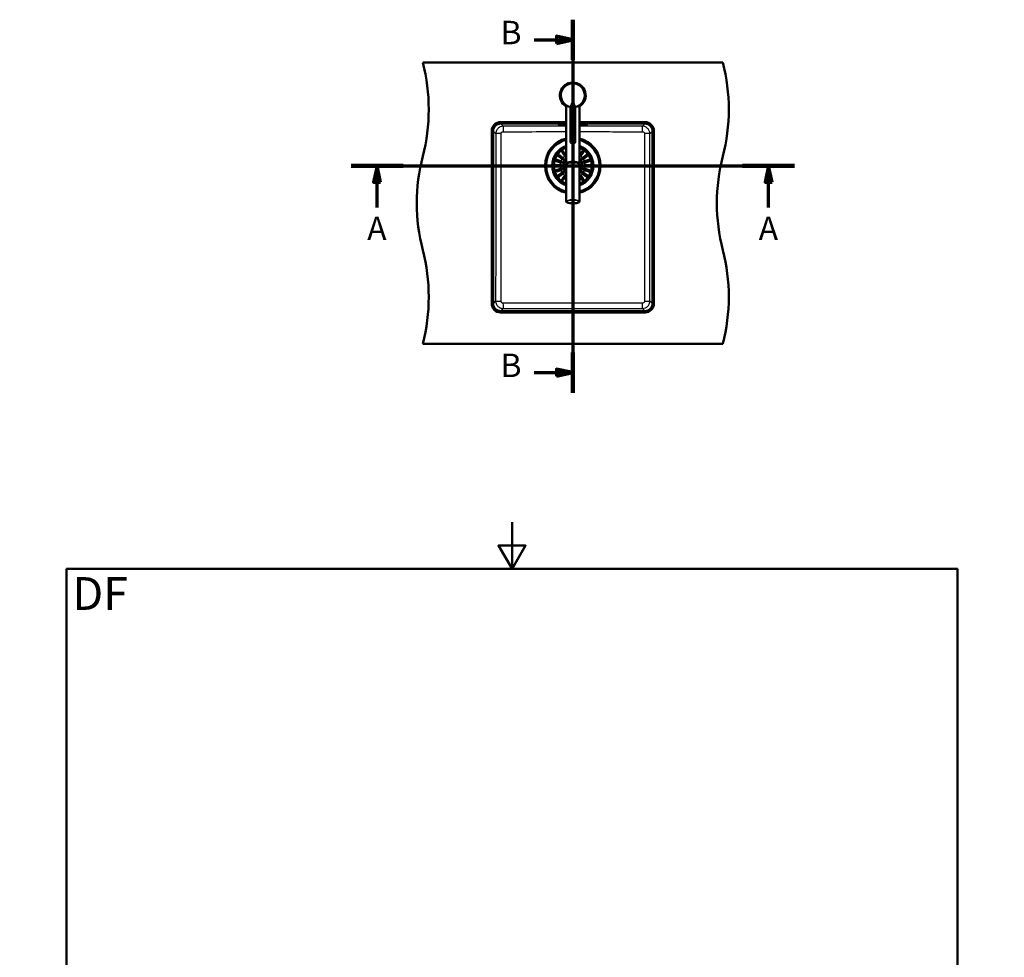
# Paper-space layout 'DF_1' of a CAD drawing. Units: millimetres. Extents: x 0 to 2100, y 0 to 4042.
# Drawn here: x 0 to 2100, y 2042 to 4042 of the extents above; entities that cross this region are included whole.
import ezdxf

# ---------------------------------------------------------------- set-up
doc = ezdxf.new("R2010")
doc.units = ezdxf.units.MM
doc.header["$LTSCALE"] = 10
for name, color, linetype, lineweight in [('Section View Lines(ISO)', 7, 'Continuous', 70), ('Sketch Geometry(ISO)', 7, 'Continuous', 50), ('Symbols(ISO)', 7, 'Continuous', 25), ('Visible Edges(ISO)', 7, 'Continuous', 50), ('Visible Tangent Edges(ISO)', 7, 'Continuous', 25)]:
    doc.layers.add(name, color=color, linetype=linetype, lineweight=lineweight)
doc.styles.add('Text_5.0mm', font='arial.ttf', dxfattribs={"width": 0.9})
doc.styles.add('Text__5.0mm', font='arial.ttf', dxfattribs={"width": 0.9})

# ---------------------------------------------------------------- blocks, each defined once
blk = doc.blocks.new('2dTransSection0')
at = {"layer": 'Section View Lines(ISO)', "linetype": 'Continuous'}
for p, q in [((70.67, 373.04), (165.27, 373.04)), ((76.22, 373.04), (75.47, 369.54)), ((76.22, 369.54), (76.22, 373.04)), ((76.97, 369.54), (76.22, 373.04)), ((159.72, 373.04), (158.97, 369.54)), ((159.72, 369.54), (159.72, 373.04)), ((160.47, 369.54), (159.72, 373.04)), ((75.47, 369.54), (76.97, 369.54)), ((76.22, 364.11), (76.22, 369.54)), ((158.97, 369.54), (160.47, 369.54)), ((159.72, 364.11), (159.72, 369.54))]:
    blk.add_line(p, q, dxfattribs=at)
at = {"layer": 'Section View Lines(ISO)', "linetype": 'Continuous', "lineweight": 140}
for p, q in [((70.67, 373.04), (81.77, 373.04)), ((154.17, 373.04), (165.27, 373.04))]:
    blk.add_line(p, q, dxfattribs=at)
at = {"layer": 'Section View Lines(ISO)', "linetype": 'Continuous', "flags": 128}
for points in [[(76.97, 369.54), (76.22, 373.04), (75.47, 369.54), (76.97, 369.54)], [(160.47, 369.54), (159.72, 373.04), (158.97, 369.54), (160.47, 369.54)]]:
    blk.add_lwpolyline(points, dxfattribs=at)
at = {"layer": 'Section View Lines(ISO)'}
for points in [[(76.97, 369.54), (76.22, 373.04), (75.47, 369.54), (76.97, 369.54)], [(160.47, 369.54), (159.72, 373.04), (158.97, 369.54), (160.47, 369.54)]]:
    blk.add_solid(points, dxfattribs=at)
at = {"layer": 'Section View Lines(ISO)', "char_height": 5, "attachment_point": 7, "style": 'Text__5.0mm'}
for insert in [(74.11, 355.61), (157.61, 355.61)]:
    blk.add_mtext('A', dxfattribs=dict(at, insert=insert))
blk = doc.blocks.new('2dTransSection1')
at = {"layer": 'Section View Lines(ISO)', "linetype": 'Continuous'}
for p, q in [((117.97, 404.2), (117.97, 324.59)), ((109.75, 399.9), (114.47, 399.9)), ((117.97, 399.9), (114.47, 400.65)), ((114.47, 400.65), (114.47, 399.15)), ((114.47, 399.9), (117.97, 399.9)), ((114.47, 399.15), (117.97, 399.9)), ((109.75, 328.89), (114.47, 328.89)), ((117.97, 328.89), (114.47, 329.64)), ((114.47, 329.64), (114.47, 328.14)), ((114.47, 328.89), (117.97, 328.89)), ((114.47, 328.14), (117.97, 328.89))]:
    blk.add_line(p, q, dxfattribs=at)
at = {"layer": 'Section View Lines(ISO)', "linetype": 'Continuous', "lineweight": 140}
for p, q in [((117.97, 404.2), (117.97, 395.6)), ((117.97, 333.19), (117.97, 324.59))]:
    blk.add_line(p, q, dxfattribs=at)
at = {"layer": 'Section View Lines(ISO)', "linetype": 'Continuous', "flags": 128}
for points in [[(114.47, 399.15), (117.97, 399.9), (114.47, 400.65), (114.47, 399.15)], [(114.47, 328.14), (117.97, 328.89), (114.47, 329.64), (114.47, 328.14)]]:
    blk.add_lwpolyline(points, dxfattribs=at)
at = {"layer": 'Section View Lines(ISO)'}
for points in [[(114.47, 399.15), (117.97, 399.9), (114.47, 400.65), (114.47, 399.15)], [(114.47, 328.14), (117.97, 328.89), (114.47, 329.64), (114.47, 328.14)]]:
    blk.add_solid(points, dxfattribs=at)
at = {"layer": 'Section View Lines(ISO)', "char_height": 5, "attachment_point": 7, "style": 'Text__5.0mm'}
for insert in [(102.55, 397.4), (102.55, 326.39)]:
    blk.add_mtext('B', dxfattribs=dict(at, insert=insert))
blk = doc.blocks.new('Borders Default Border')
at = {"layer": 'Sketch Geometry(ISO)', "flags": 128}
for points in [[(105, 297), (105, 287), (102.11, 292), (107.89, 292), (105, 287)], [(10, 10), (10, 287), (200, 287), (200, 10), (10, 10)], [(0, 148.5), (10, 148.5), (5, 151.39), (5, 145.61), (10, 148.5)], [(210, 148.5), (200, 148.5), (205, 151.39), (205, 145.61), (200, 148.5)], [(105, 0), (105, 10), (102.11, 5), (107.89, 5), (105, 10)]]:
    blk.add_lwpolyline(points, dxfattribs=at)

psp = doc.layouts.new('DF_1')

# ---------------------------------------------------------------- linework, layer by layer
at = {"layer": 'Visible Edges(ISO)'}
for p, q in [((859.69, 3950.44), (1499.69, 3950.44)), ((1165.69, 3735.12), (1165.69, 3859.12)), ((1174.69, 3779.87), (1174.69, 3855.43)), ((1184.69, 3779.87), (1184.69, 3855.43)), ((1193.69, 3735.12), (1193.69, 3859.12)), ((1165.69, 3823.44), (1025.69, 3823.44)), ((1333.69, 3823.44), (1193.69, 3823.44)), ((1006.69, 3804.44), (1006.69, 3436.44)), ((1009.69, 3436.44), (1009.69, 3804.44)), ((1025.69, 3820.44), (1165.69, 3820.44)), ((1148.69, 3819.3), (1148.69, 3819.65)), ((1148.69, 3819.3), (1148.69, 3818.95)), ((1149.06, 3818.74), (1148.79, 3818.83)), ((1153.19, 3819.25), (1153.19, 3819.2)), ((1165.69, 3819.93), (1156.69, 3819.93)), ((1156.69, 3819.28), (1165.69, 3819.28)), ((1156.69, 3818.6), (1165.69, 3818.6)), ((1156.69, 3818.45), (1165.69, 3818.45)), ((1193.69, 3820.44), (1333.69, 3820.44)), ((1202.69, 3819.93), (1193.69, 3819.93)), ((1193.69, 3819.28), (1202.69, 3819.28)), ((1193.69, 3818.6), (1202.69, 3818.6)), ((1193.69, 3818.45), (1202.69, 3818.45)), ((1206.19, 3819.2), (1206.19, 3819.25)), ((1210.32, 3818.74), (1210.59, 3818.83)), ((1210.69, 3819.3), (1210.69, 3819.65)), ((1210.69, 3818.95), (1210.69, 3819.3)), ((1349.69, 3804.44), (1349.69, 3436.44)), ((1352.69, 3436.44), (1352.69, 3804.44)), ((1162.63, 3751.37), (1157.02, 3759.09)), ((1159.45, 3760.85), (1165.06, 3753.13)), ((1194.32, 3753.13), (1199.93, 3760.85)), ((1202.36, 3759.09), (1196.75, 3751.37)), ((1153.59, 3737.34), (1144.51, 3740.29)), ((1145.44, 3743.14), (1154.52, 3740.2)), ((1157, 3745.07), (1149.28, 3750.68)), ((1151.04, 3753.11), (1158.76, 3747.5)), ((1154.52, 3740.2), (1155.9, 3739.74)), ((1158.18, 3744.21), (1157, 3745.07)), ((1158.76, 3747.5), (1159.94, 3746.64)), ((1163.49, 3750.19), (1162.63, 3751.37)), ((1165.06, 3753.13), (1165.69, 3752.26)), ((1193.69, 3752.26), (1194.32, 3753.13)), ((1196.75, 3751.37), (1195.89, 3750.19)), ((1199.44, 3746.64), (1200.62, 3747.5)), ((1200.62, 3747.5), (1208.34, 3753.11)), ((1202.38, 3745.07), (1201.2, 3744.21)), ((1210.1, 3750.68), (1202.38, 3745.07)), ((1203.48, 3739.74), (1204.87, 3740.2)), ((1204.87, 3740.2), (1213.94, 3743.14)), ((1214.87, 3740.29), (1205.79, 3737.34)), ((1143.19, 3731.94), (1152.73, 3731.94)), ((1152.73, 3728.94), (1143.19, 3728.94)), ((1144.51, 3720.59), (1153.59, 3723.53)), ((1154.52, 3720.68), (1145.44, 3717.73)), ((1152.73, 3731.94), (1154.19, 3731.94)), ((1154.19, 3728.94), (1152.73, 3728.94)), ((1154.98, 3736.89), (1153.59, 3737.34)), ((1153.59, 3723.53), (1154.98, 3723.98)), ((1155.9, 3721.13), (1154.52, 3720.68)), ((1165.69, 3733.86), (1165.69, 3653.98)), ((1166.34, 3734.95), (1166.34, 3735.12)), ((1193.04, 3734.95), (1193.04, 3735.12)), ((1193.69, 3733.86), (1193.69, 3653.98)), ((1204.87, 3720.68), (1203.48, 3721.13)), ((1205.79, 3737.34), (1204.41, 3736.89)), ((1204.41, 3723.98), (1205.79, 3723.53)), ((1213.94, 3717.73), (1204.87, 3720.68)), ((1205.19, 3731.94), (1206.65, 3731.94)), ((1206.65, 3728.94), (1205.19, 3728.94)), ((1205.79, 3723.53), (1214.87, 3720.59)), ((1206.65, 3731.94), (1216.19, 3731.94)), ((1216.19, 3728.94), (1206.65, 3728.94)), ((1149.28, 3710.2), (1157, 3715.81)), ((1158.76, 3713.38), (1151.04, 3707.77)), ((1157, 3715.81), (1158.18, 3716.66)), ((1157.02, 3701.79), (1162.63, 3709.51)), ((1159.94, 3714.24), (1158.76, 3713.38)), ((1165.06, 3707.75), (1159.45, 3700.03)), ((1162.63, 3709.51), (1163.49, 3710.69)), ((1165.69, 3708.62), (1165.06, 3707.75)), ((1194.32, 3707.75), (1193.69, 3708.62)), ((1199.93, 3700.03), (1194.32, 3707.75)), ((1195.89, 3710.69), (1196.75, 3709.51)), ((1196.75, 3709.51), (1202.36, 3701.79)), ((1200.62, 3713.38), (1199.44, 3714.24)), ((1208.34, 3707.77), (1200.62, 3713.38)), ((1201.2, 3716.66), (1202.38, 3715.81)), ((1202.38, 3715.81), (1210.1, 3710.2)), ((1333.69, 3420.44), (1025.69, 3420.44)), ((1025.69, 3417.44), (1333.69, 3417.44)), ((1499.69, 3350.44), (859.69, 3350.44))]:
    psp.add_line(p, q, dxfattribs=at)
for centre, radius, start, end in [((472.39, 3850.44), 400, 345.52249, 14.47751), ((1112.39, 3850.44), 400, 345.52249, 14.47751), ((1179.69, 3880.44), 27.5, 300.60329, 239.39671), ((1179.69, 3880.44), 25.5, 279.86685, 260.13317), ((1025.69, 3804.44), 19, 90, 180), ((1333.69, 3804.44), 19, 0, 90), ((1025.69, 3804.44), 16, 90, 180), ((1333.69, 3804.44), 16, 0, 90), ((1179.69, 3730.44), 57.1, 104.1927, 255.8073), ((1179.69, 3730.44), 57.1, 284.1927, 75.8073), ((1179.69, 3730.44), 42, 109.47122, 250.52878), ((1179.69, 3730.44), 42, 289.47122, 70.52878), ((1246.99, 3650.44), 400, 165.52249, 194.47751), ((1155.44, 3738.32), 1.5, 252, 72), ((1159.06, 3745.43), 1.5, 234, 54), ((1179.69, 3730.44), 20, 134.427, 225.573), ((1164.7, 3751.07), 1.5, 216, 311.22487), ((1194.68, 3751.07), 1.5, 228.77513, 324), ((1179.69, 3730.44), 20, 314.427, 45.573), ((1200.32, 3745.43), 1.5, 126, 306), ((1203.94, 3738.32), 1.5, 108, 288), ((1886.99, 3650.44), 400, 165.52249, 194.47751), ((1154.19, 3730.44), 1.5, 270, 90), ((1155.44, 3722.56), 1.5, 288, 108), ((1203.94, 3722.56), 1.5, 72, 252), ((1205.19, 3730.44), 1.5, 90, 270), ((1159.06, 3715.45), 1.5, 306, 126), ((1164.7, 3709.81), 1.5, 48.77513, 144), ((1194.68, 3709.81), 1.5, 36, 131.22487), ((1200.32, 3715.45), 1.5, 54, 234), ((472.39, 3450.44), 400, 345.52249, 14.47751), ((1112.39, 3450.44), 400, 345.52249, 14.47751), ((1025.69, 3436.44), 19, 180, 270), ((1025.69, 3436.44), 16, 180, 270), ((1333.69, 3436.44), 19, 270, 0), ((1333.69, 3436.44), 16, 270, 0)]:
    psp.add_arc(centre, radius, start, end, dxfattribs=at)
for centre, major_axis, ratio, start_param, end_param in [((1179.69, 3844.81), (0, 19.32), 0.258819, 5.3041415, 7.2622291), ((1156.69, 3819.65), (-8, 0), 0.0348995, 4.712389, 6.2831853), ((1202.69, 3819.65), (8, 0), 0.0348995, 0, 1.5707963), ((1179.69, 3735.12), (14, 0), 0.2589342, 6.1091164, 9.5988469), ((1179.69, 3735.12), (-13.35, 0), 0.2589342, 3.1415927, 6.2831853), ((1179.69, 3733.86), (-14, 0), 0.2589342, 3.1415927, 6.2831853)]:
    psp.add_ellipse(centre, major_axis=major_axis, ratio=ratio, start_param=start_param, end_param=end_param, dxfattribs=at)
psp.add_ellipse((1179.69, 3779.87), major_axis=(-5, 0), ratio=0.258819, dxfattribs=at)
for points, knots in [([(1175.54, 3855.58), (1175.53, 3855.55), (1175.51, 3855.47), (1175.45, 3855.37), (1175.38, 3855.32), (1175.34, 3855.31), (1175.32, 3855.32)], [0, 0, 0, 0, 0.107886, 0.2350109, 0.41113863, 0.50693252, 0.50693252, 0.50693252, 0.50693252]), ([(1183.84, 3855.58), (1183.85, 3855.55), (1183.87, 3855.47), (1183.93, 3855.37), (1184, 3855.32), (1184.05, 3855.31), (1184.06, 3855.32)], [0, 0, 0, 0, 0.107886, 0.2350109, 0.41113863, 0.50693252, 0.50693252, 0.50693252, 0.50693252]), ([(1148.79, 3818.83), (1148.79, 3818.84), (1148.78, 3818.84), (1148.77, 3818.84), (1148.76, 3818.85), (1148.74, 3818.86), (1148.74, 3818.86), (1148.72, 3818.88), (1148.71, 3818.89), (1148.7, 3818.91), (1148.69, 3818.93), (1148.69, 3818.95)], [6.18709347, 6.18709347, 6.18709347, 6.18709347, 6.206311838, 6.206311838, 6.225530205, 6.225530205, 6.244748572, 6.244748572, 6.26396694, 6.26396694, 6.283185307, 6.283185307, 6.283185307, 6.283185307]), ([(1149.06, 3818.74), (1149.13, 3818.71), (1149.18, 3818.7), (1149.41, 3818.64), (1149.56, 3818.63), (1150.07, 3818.59), (1150.44, 3818.56), (1151.35, 3818.52), (1151.89, 3818.51), (1153.08, 3818.48), (1153.74, 3818.47), (1155.12, 3818.45), (1155.84, 3818.45), (1156.6, 3818.45), (1156.65, 3818.45), (1156.69, 3818.45)], [0.0960918, 0.0960918, 0.0960918, 0.0960918, 0.1504951, 0.1504951, 0.3733316, 0.3733316, 0.6682725, 0.6682725, 0.9632134, 0.9632134, 1.2581543, 1.2581543, 1.5530952, 1.5530952, 1.5707963, 1.5707963, 1.5707963, 1.5707963]), ([(1150.05, 3819.81), (1150.06, 3819.82), (1150.06, 3819.83), (1150.08, 3819.87), (1150.09, 3819.91), (1150.09, 3819.95)], [6.263253821, 6.263253821, 6.263253821, 6.263253821, 6.268604802, 6.268604802, 6.283185307, 6.283185307, 6.283185307, 6.283185307]), ([(1150.22, 3819.1), (1150.22, 3819.1), (1150.23, 3819.1), (1150.25, 3819.11), (1150.32, 3819.12), (1150.59, 3819.15), (1150.85, 3819.16), (1151.55, 3819.2), (1152.02, 3819.22), (1153.1, 3819.25), (1153.72, 3819.26), (1155.03, 3819.28), (1155.72, 3819.28), (1156.51, 3819.28), (1156.6, 3819.28), (1156.69, 3819.28)], [0.1505657, 0.1505657, 0.1505657, 0.1505657, 0.1799335, 0.1799335, 0.3275818, 0.3275818, 0.5932887, 0.5932887, 0.9024138, 0.9024138, 1.216573, 1.216573, 1.5307323, 1.5307323, 1.5707963, 1.5707963, 1.5707963, 1.5707963]), ([(1153.19, 3819.2), (1153.19, 3819.15), (1153.2, 3819.09), (1153.23, 3818.99), (1153.26, 3818.95), (1153.31, 3818.87), (1153.34, 3818.84), (1153.4, 3818.79), (1153.42, 3818.77), (1153.48, 3818.74), (1153.5, 3818.74), (1153.54, 3818.72), (1153.56, 3818.71), (1153.62, 3818.69), (1153.65, 3818.69), (1153.79, 3818.67), (1153.91, 3818.66), (1154.25, 3818.64), (1154.45, 3818.63), (1154.93, 3818.62), (1155.2, 3818.61), (1155.78, 3818.6), (1156.09, 3818.6), (1156.5, 3818.6), (1156.6, 3818.6), (1156.69, 3818.6)], [3.1415927, 3.1415927, 3.1415927, 3.1415927, 3.152999, 3.152999, 3.1655501, 3.1655501, 3.1815394, 3.1815394, 3.2023498, 3.2023498, 3.2283035, 3.2283035, 3.267693, 3.267693, 3.3618682, 3.3618682, 3.6760275, 3.6760275, 3.9901867, 3.9901867, 4.304346, 4.304346, 4.6185053, 4.6185053, 4.712389, 4.712389, 4.712389, 4.712389]), ([(1202.69, 3819.28), (1203.39, 3819.28), (1204.09, 3819.28), (1205.42, 3819.26), (1206.05, 3819.25), (1207.17, 3819.22), (1207.67, 3819.21), (1208.48, 3819.17), (1208.79, 3819.15), (1209.06, 3819.12), (1209.12, 3819.11), (1209.15, 3819.1), (1209.16, 3819.1), (1209.16, 3819.1)], [1.5707963, 1.5707963, 1.5707963, 1.5707963, 1.8849556, 1.8849556, 2.1991149, 2.1991149, 2.5132741, 2.5132741, 2.8240436, 2.8240436, 2.9547655, 2.9547655, 2.9910269, 2.9910269, 2.9910269, 2.9910269]), ([(1202.69, 3818.6), (1203.01, 3818.6), (1203.32, 3818.6), (1203.92, 3818.6), (1204.21, 3818.61), (1204.72, 3818.62), (1204.95, 3818.63), (1205.33, 3818.65), (1205.48, 3818.66), (1205.65, 3818.68), (1205.7, 3818.68), (1205.79, 3818.7), (1205.82, 3818.71), (1205.91, 3818.75), (1205.95, 3818.76), (1206.03, 3818.83), (1206.07, 3818.86), (1206.14, 3818.97), (1206.17, 3819.03), (1206.19, 3819.13), (1206.19, 3819.17), (1206.19, 3819.2)], [4.712389, 4.712389, 4.712389, 4.712389, 5.0265482, 5.0265482, 5.3407075, 5.3407075, 5.6548668, 5.6548668, 5.969026, 5.969026, 6.1261057, 6.1261057, 6.2046455, 6.2046455, 6.2384606, 6.2384606, 6.2604049, 6.2604049, 6.2760138, 6.2760138, 6.2831853, 6.2831853, 6.2831853, 6.2831853]), ([(1202.69, 3818.45), (1203.41, 3818.45), (1204.14, 3818.45), (1205.52, 3818.46), (1206.18, 3818.47), (1207.39, 3818.5), (1207.94, 3818.52), (1208.86, 3818.56), (1209.25, 3818.58), (1209.84, 3818.63), (1209.94, 3818.6), (1210.32, 3818.74)], [1.5707963, 1.5707963, 1.5707963, 1.5707963, 1.8657372, 1.8657372, 2.1606781, 2.1606781, 2.455619, 2.455619, 2.7505599, 2.7505599, 3.0455008, 3.0455008, 3.0455008, 3.0455008]), ([(1209.29, 3819.95), (1209.29, 3819.91), (1209.3, 3819.87), (1209.32, 3819.83), (1209.32, 3819.82), (1209.33, 3819.81)], [3.141592654, 3.141592654, 3.141592654, 3.141592654, 3.15607279, 3.15607279, 3.16152414, 3.16152414, 3.16152414, 3.16152414]), ([(1210.69, 3818.95), (1210.69, 3818.93), (1210.68, 3818.91), (1210.67, 3818.89), (1210.66, 3818.88), (1210.64, 3818.86), (1210.64, 3818.86), (1210.62, 3818.85), (1210.62, 3818.84), (1210.6, 3818.84), (1210.59, 3818.84), (1210.59, 3818.83)], [3.141592654, 3.141592654, 3.141592654, 3.141592654, 3.160811021, 3.160811021, 3.180029388, 3.180029388, 3.199247756, 3.199247756, 3.218466123, 3.218466123, 3.237684491, 3.237684491, 3.237684491, 3.237684491]), ([(1157.02, 3759.09), (1156.87, 3759.29), (1156.78, 3759.53), (1156.72, 3759.98), (1156.74, 3760.18), (1156.83, 3760.5), (1156.88, 3760.63), (1157.03, 3760.86), (1157.11, 3760.97), (1157.29, 3761.14), (1157.39, 3761.21), (1157.6, 3761.33), (1157.72, 3761.38), (1158.01, 3761.46), (1158.19, 3761.48), (1158.63, 3761.44), (1158.88, 3761.35), (1159.23, 3761.1), (1159.35, 3760.98), (1159.45, 3760.85)], [-0.75392245, -0.75392245, -0.75392245, -0.75392245, -0.64143106, -0.64143106, -0.5536443, -0.5536443, -0.4939103, -0.4939103, -0.4435808, -0.4435808, -0.40245967, -0.40245967, -0.35515806, -0.35515806, -0.28301795, -0.28301795, -0.18081364, -0.18081364, -0.1177845, -0.1177845, -0.1177845, -0.1177845]), ([(1199.93, 3760.85), (1200.08, 3761.05), (1200.27, 3761.21), (1200.68, 3761.41), (1200.87, 3761.45), (1201.2, 3761.47), (1201.34, 3761.46), (1201.61, 3761.4), (1201.74, 3761.35), (1201.96, 3761.23), (1202.06, 3761.16), (1202.24, 3761), (1202.33, 3760.9), (1202.5, 3760.64), (1202.57, 3760.48), (1202.66, 3760.05), (1202.66, 3759.78), (1202.53, 3759.37), (1202.46, 3759.22), (1202.36, 3759.09)], [-0.75430584, -0.75430584, -0.75430584, -0.75430584, -0.64453618, -0.64453618, -0.55563138, -0.55563138, -0.49524909, -0.49524909, -0.44452583, -0.44452583, -0.40344348, -0.40344348, -0.35517379, -0.35517379, -0.28308642, -0.28308642, -0.18094719, -0.18094719, -0.11778499, -0.11778499, -0.11778499, -0.11778499]), ([(1144.51, 3740.29), (1144.27, 3740.37), (1144.04, 3740.51), (1143.74, 3740.85), (1143.63, 3741.02), (1143.52, 3741.33), (1143.49, 3741.47), (1143.47, 3741.73), (1143.48, 3741.84), (1143.52, 3742.08), (1143.55, 3742.19), (1143.65, 3742.42), (1143.71, 3742.53), (1143.9, 3742.77), (1144.03, 3742.9), (1144.4, 3743.13), (1144.66, 3743.21), (1145.1, 3743.22), (1145.27, 3743.2), (1145.44, 3743.14)], [-0.75678422, -0.75678422, -0.75678422, -0.75678422, -0.64184992, -0.64184992, -0.55362743, -0.55362743, -0.49362781, -0.49362781, -0.44936183, -0.44936183, -0.4069555, -0.4069555, -0.35871076, -0.35871076, -0.28760794, -0.28760794, -0.18477335, -0.18477335, -0.11776269, -0.11776269, -0.11776269, -0.11776269]), ([(1149.28, 3750.68), (1149.08, 3750.83), (1148.92, 3751.02), (1148.72, 3751.42), (1148.67, 3751.62), (1148.66, 3751.95), (1148.67, 3752.09), (1148.73, 3752.36), (1148.78, 3752.49), (1148.9, 3752.71), (1148.96, 3752.8), (1149.13, 3752.99), (1149.23, 3753.07), (1149.48, 3753.24), (1149.65, 3753.32), (1150.08, 3753.41), (1150.34, 3753.4), (1150.76, 3753.28), (1150.91, 3753.2), (1151.04, 3753.11)], [-0.75430584, -0.75430584, -0.75430584, -0.75430584, -0.64453618, -0.64453618, -0.55563138, -0.55563138, -0.49524909, -0.49524909, -0.44452583, -0.44452583, -0.40344348, -0.40344348, -0.35517379, -0.35517379, -0.28308642, -0.28308642, -0.18094719, -0.18094719, -0.11778499, -0.11778499, -0.11778499, -0.11778499]), ([(1208.34, 3753.11), (1208.55, 3753.26), (1208.79, 3753.35), (1209.24, 3753.41), (1209.43, 3753.39), (1209.75, 3753.3), (1209.88, 3753.25), (1210.11, 3753.1), (1210.22, 3753.02), (1210.39, 3752.83), (1210.46, 3752.74), (1210.58, 3752.53), (1210.63, 3752.41), (1210.71, 3752.12), (1210.73, 3751.93), (1210.69, 3751.5), (1210.6, 3751.25), (1210.35, 3750.9), (1210.24, 3750.78), (1210.1, 3750.68)], [-0.75392245, -0.75392245, -0.75392245, -0.75392245, -0.64143106, -0.64143106, -0.5536443, -0.5536443, -0.4939103, -0.4939103, -0.4435808, -0.4435808, -0.40245967, -0.40245967, -0.35515806, -0.35515806, -0.28301795, -0.28301795, -0.18081364, -0.18081364, -0.1177845, -0.1177845, -0.1177845, -0.1177845]), ([(1213.94, 3743.14), (1214.19, 3743.22), (1214.45, 3743.24), (1214.9, 3743.15), (1215.08, 3743.07), (1215.35, 3742.89), (1215.46, 3742.79), (1215.63, 3742.59), (1215.69, 3742.5), (1215.8, 3742.29), (1215.84, 3742.18), (1215.89, 3741.93), (1215.91, 3741.8), (1215.9, 3741.5), (1215.86, 3741.32), (1215.7, 3740.92), (1215.54, 3740.7), (1215.19, 3740.43), (1215.04, 3740.35), (1214.87, 3740.29)], [-0.75677522, -0.75677522, -0.75677522, -0.75677522, -0.64207607, -0.64207607, -0.55376072, -0.55376072, -0.49370627, -0.49370627, -0.44942054, -0.44942054, -0.4070289, -0.4070289, -0.35882027, -0.35882027, -0.2878434, -0.2878434, -0.18503052, -0.18503052, -0.11776187, -0.11776187, -0.11776187, -0.11776187]), ([(1143.19, 3728.94), (1142.99, 3728.94), (1142.8, 3728.98), (1142.43, 3729.13), (1142.25, 3729.25), (1142.01, 3729.51), (1141.91, 3729.63), (1141.79, 3729.89), (1141.75, 3730), (1141.7, 3730.24), (1141.69, 3730.35), (1141.69, 3730.59), (1141.71, 3730.71), (1141.78, 3730.99), (1141.85, 3731.13), (1142.06, 3731.45), (1142.23, 3731.62), (1142.67, 3731.87), (1142.93, 3731.94), (1143.19, 3731.94)], [-0.66580836, -0.66580836, -0.66580836, -0.66580836, -0.57806091, -0.57806091, -0.48064713, -0.48064713, -0.41242947, -0.41242947, -0.36499016, -0.36499016, -0.32354046, -0.32354046, -0.27881791, -0.27881791, -0.21559721, -0.21559721, -0.11272316, -0.11272316, -0.00028879, -0.00028879, -0.00028879, -0.00028879]), ([(1145.44, 3717.73), (1145.19, 3717.65), (1144.93, 3717.64), (1144.48, 3717.73), (1144.3, 3717.81), (1144.03, 3717.99), (1143.92, 3718.08), (1143.76, 3718.28), (1143.69, 3718.38), (1143.58, 3718.59), (1143.54, 3718.7), (1143.49, 3718.95), (1143.47, 3719.07), (1143.48, 3719.38), (1143.52, 3719.55), (1143.68, 3719.96), (1143.84, 3720.17), (1144.19, 3720.45), (1144.34, 3720.53), (1144.51, 3720.59)], [-0.75677522, -0.75677522, -0.75677522, -0.75677522, -0.64207607, -0.64207607, -0.55376072, -0.55376072, -0.49370627, -0.49370627, -0.44942054, -0.44942054, -0.4070289, -0.4070289, -0.35882027, -0.35882027, -0.2878434, -0.2878434, -0.18503052, -0.18503052, -0.11776187, -0.11776187, -0.11776187, -0.11776187]), ([(1214.87, 3720.59), (1215.12, 3720.51), (1215.34, 3720.36), (1215.64, 3720.02), (1215.75, 3719.86), (1215.86, 3719.55), (1215.89, 3719.41), (1215.91, 3719.15), (1215.9, 3719.03), (1215.86, 3718.8), (1215.83, 3718.69), (1215.74, 3718.45), (1215.67, 3718.34), (1215.48, 3718.1), (1215.35, 3717.98), (1214.98, 3717.75), (1214.73, 3717.67), (1214.29, 3717.65), (1214.11, 3717.68), (1213.94, 3717.73)], [-0.75678422, -0.75678422, -0.75678422, -0.75678422, -0.64184992, -0.64184992, -0.55362743, -0.55362743, -0.49362781, -0.49362781, -0.44936183, -0.44936183, -0.4069555, -0.4069555, -0.35871076, -0.35871076, -0.28760794, -0.28760794, -0.18477335, -0.18477335, -0.11776269, -0.11776269, -0.11776269, -0.11776269]), ([(1216.19, 3731.94), (1216.39, 3731.94), (1216.58, 3731.9), (1216.96, 3731.75), (1217.13, 3731.62), (1217.37, 3731.37), (1217.47, 3731.24), (1217.59, 3730.99), (1217.63, 3730.88), (1217.68, 3730.64), (1217.69, 3730.53), (1217.69, 3730.29), (1217.67, 3730.16), (1217.6, 3729.89), (1217.53, 3729.75), (1217.32, 3729.43), (1217.15, 3729.26), (1216.71, 3729.01), (1216.45, 3728.94), (1216.19, 3728.94)], [-0.66580836, -0.66580836, -0.66580836, -0.66580836, -0.57806091, -0.57806091, -0.48064713, -0.48064713, -0.41242947, -0.41242947, -0.36499016, -0.36499016, -0.32354046, -0.32354046, -0.27881791, -0.27881791, -0.21559721, -0.21559721, -0.11272316, -0.11272316, -0.00028879, -0.00028879, -0.00028879, -0.00028879]), ([(1151.04, 3707.77), (1150.84, 3707.62), (1150.59, 3707.53), (1150.14, 3707.47), (1149.95, 3707.49), (1149.63, 3707.57), (1149.5, 3707.63), (1149.27, 3707.77), (1149.16, 3707.86), (1148.99, 3708.04), (1148.92, 3708.13), (1148.8, 3708.35), (1148.75, 3708.46), (1148.67, 3708.76), (1148.65, 3708.94), (1148.69, 3709.38), (1148.78, 3709.63), (1149.03, 3709.98), (1149.14, 3710.1), (1149.28, 3710.2)], [-0.75392245, -0.75392245, -0.75392245, -0.75392245, -0.64143106, -0.64143106, -0.5536443, -0.5536443, -0.4939103, -0.4939103, -0.4435808, -0.4435808, -0.40245967, -0.40245967, -0.35515806, -0.35515806, -0.28301795, -0.28301795, -0.18081364, -0.18081364, -0.1177845, -0.1177845, -0.1177845, -0.1177845]), ([(1159.45, 3700.03), (1159.3, 3699.82), (1159.11, 3699.66), (1158.7, 3699.47), (1158.51, 3699.42), (1158.18, 3699.4), (1158.04, 3699.41), (1157.77, 3699.48), (1157.64, 3699.52), (1157.42, 3699.65), (1157.33, 3699.71), (1157.14, 3699.88), (1157.06, 3699.98), (1156.89, 3700.23), (1156.81, 3700.4), (1156.72, 3700.83), (1156.72, 3701.09), (1156.85, 3701.5), (1156.92, 3701.65), (1157.02, 3701.79)], [-0.75430584, -0.75430584, -0.75430584, -0.75430584, -0.64453618, -0.64453618, -0.55563138, -0.55563138, -0.49524909, -0.49524909, -0.44452583, -0.44452583, -0.40344348, -0.40344348, -0.35517379, -0.35517379, -0.28308642, -0.28308642, -0.18094719, -0.18094719, -0.11778499, -0.11778499, -0.11778499, -0.11778499]), ([(1202.36, 3701.79), (1202.51, 3701.58), (1202.6, 3701.34), (1202.66, 3700.89), (1202.64, 3700.7), (1202.55, 3700.38), (1202.5, 3700.25), (1202.36, 3700.01), (1202.27, 3699.91), (1202.09, 3699.74), (1201.99, 3699.67), (1201.78, 3699.54), (1201.66, 3699.5), (1201.37, 3699.41), (1201.19, 3699.4), (1200.75, 3699.44), (1200.5, 3699.53), (1200.15, 3699.77), (1200.03, 3699.89), (1199.93, 3700.03)], [-0.75392245, -0.75392245, -0.75392245, -0.75392245, -0.64143106, -0.64143106, -0.5536443, -0.5536443, -0.4939103, -0.4939103, -0.4435808, -0.4435808, -0.40245967, -0.40245967, -0.35515806, -0.35515806, -0.28301795, -0.28301795, -0.18081364, -0.18081364, -0.1177845, -0.1177845, -0.1177845, -0.1177845]), ([(1210.1, 3710.2), (1210.3, 3710.05), (1210.46, 3709.86), (1210.66, 3709.45), (1210.71, 3709.26), (1210.72, 3708.93), (1210.71, 3708.79), (1210.65, 3708.52), (1210.6, 3708.39), (1210.48, 3708.17), (1210.42, 3708.07), (1210.25, 3707.89), (1210.15, 3707.8), (1209.9, 3707.63), (1209.73, 3707.56), (1209.3, 3707.46), (1209.04, 3707.47), (1208.62, 3707.6), (1208.47, 3707.67), (1208.34, 3707.77)], [-0.75430584, -0.75430584, -0.75430584, -0.75430584, -0.64453618, -0.64453618, -0.55563138, -0.55563138, -0.49524909, -0.49524909, -0.44452583, -0.44452583, -0.40344348, -0.40344348, -0.35517379, -0.35517379, -0.28308642, -0.28308642, -0.18094719, -0.18094719, -0.11778499, -0.11778499, -0.11778499, -0.11778499]), ([(1165.69, 3653.98), (1165.69, 3653.59), (1165.88, 3653.22), (1166.61, 3652.47), (1167.26, 3652.1), (1168.95, 3651.43), (1170, 3651.13), (1172.39, 3650.65), (1173.72, 3650.46), (1176.52, 3650.21), (1177.99, 3650.14), (1180.95, 3650.13), (1182.43, 3650.18), (1185.25, 3650.41), (1186.59, 3650.59), (1189, 3651.04), (1190.07, 3651.32), (1191.84, 3651.97), (1192.54, 3652.33), (1193.43, 3653.1), (1193.69, 3653.53), (1193.69, 3653.98)], [6.2831853, 6.2831853, 6.2831853, 6.2831853, 6.5304711, 6.5304711, 6.8610388, 6.8610388, 7.1919309, 7.1919309, 7.5160377, 7.5160377, 7.8381983, 7.8381983, 8.1598911, 8.1598911, 8.4819603, 8.4819603, 8.805737, 8.805737, 9.1352731, 9.1352731, 9.424778, 9.424778, 9.424778, 9.424778])]:
    psp.add_open_spline(points, degree=3, knots=knots, dxfattribs=at)
at = {"layer": 'Visible Tangent Edges(ISO)'}
for p, q in [((1179.69, 3907.44), (1179.69, 3905.94)), ((1025.69, 3820.44), (1025.69, 3823.44)), ((1333.69, 3820.44), (1333.69, 3823.44)), ((1009.69, 3804.44), (1006.69, 3804.44)), ((1009.79, 3804.35), (1009.69, 3804.35)), ((1009.79, 3436.53), (1009.79, 3804.35)), ((1009.79, 3804.35), (1015.38, 3798.76)), ((1025.78, 3820.34), (1025.78, 3820.44)), ((1025.78, 3820.34), (1165.69, 3820.34)), ((1031.37, 3814.75), (1025.78, 3820.34)), ((1148.76, 3818.86), (1148.76, 3819.21)), ((1148.76, 3819.21), (1149.02, 3819.11)), ((1148.76, 3818.86), (1149.02, 3818.76)), ((1149.02, 3819.11), (1149.02, 3818.76)), ((1149.37, 3818.7), (1149.37, 3819.05)), ((1149.99, 3819.05), (1149.99, 3818.7)), ((1153.69, 3818.7), (1153.69, 3819.05)), ((1156.69, 3819.58), (1156.69, 3819.93)), ((1156.69, 3819.58), (1156.69, 3819.49)), ((1165.69, 3819.58), (1156.69, 3819.58)), ((1156.69, 3819.49), (1165.69, 3819.49)), ((1156.69, 3819.38), (1156.69, 3819.49)), ((1165.69, 3819.38), (1156.69, 3819.38)), ((1156.69, 3819.38), (1156.69, 3819.31)), ((1156.69, 3819.31), (1165.69, 3819.31)), ((1156.69, 3819.15), (1156.69, 3819.28)), ((1165.69, 3819.28), (1156.69, 3819.28)), ((1156.69, 3819.28), (1156.69, 3819.28)), ((1156.69, 3819.15), (1165.69, 3819.15)), ((1156.69, 3818.6), (1156.69, 3818.6)), ((1165.69, 3818.6), (1156.69, 3818.6)), ((1156.69, 3818.6), (1156.69, 3818.47)), ((1156.69, 3818.47), (1165.69, 3818.47)), ((1156.69, 3818.45), (1156.69, 3818.45)), ((1165.69, 3818.45), (1156.69, 3818.45)), ((1193.69, 3820.34), (1333.6, 3820.34)), ((1202.69, 3819.58), (1193.69, 3819.58)), ((1193.69, 3819.49), (1202.69, 3819.49)), ((1202.69, 3819.38), (1193.69, 3819.38)), ((1193.69, 3819.31), (1202.69, 3819.31)), ((1202.69, 3819.28), (1193.69, 3819.28)), ((1193.69, 3819.15), (1202.69, 3819.15)), ((1202.69, 3818.6), (1193.69, 3818.6)), ((1193.69, 3818.47), (1202.69, 3818.47)), ((1202.69, 3818.45), (1193.69, 3818.45)), ((1202.69, 3819.58), (1202.69, 3819.93)), ((1202.69, 3819.58), (1202.69, 3819.49)), ((1202.69, 3819.49), (1202.69, 3819.38)), ((1202.69, 3819.38), (1202.69, 3819.31)), ((1202.69, 3819.28), (1202.69, 3819.15)), ((1202.69, 3819.28), (1202.69, 3819.28)), ((1202.69, 3818.6), (1202.69, 3818.6)), ((1202.69, 3818.6), (1202.69, 3818.47)), ((1202.69, 3818.45), (1202.69, 3818.45)), ((1205.69, 3819.05), (1205.69, 3818.7)), ((1209.39, 3818.7), (1209.39, 3819.05)), ((1210.01, 3819.05), (1210.01, 3818.7)), ((1210.62, 3819.21), (1210.36, 3819.11)), ((1210.36, 3818.76), (1210.36, 3819.11)), ((1210.62, 3818.86), (1210.36, 3818.76)), ((1210.62, 3819.21), (1210.62, 3818.86)), ((1333.6, 3820.34), (1328.01, 3814.75)), ((1333.6, 3820.34), (1333.6, 3820.44)), ((1344, 3798.76), (1349.59, 3804.35)), ((1349.69, 3804.35), (1349.59, 3804.35)), ((1349.59, 3804.35), (1349.59, 3436.53)), ((1349.69, 3804.44), (1352.69, 3804.44)), ((1006.69, 3436.44), (1009.69, 3436.44)), ((1009.79, 3436.53), (1009.69, 3436.53)), ((1015.08, 3441.82), (1009.79, 3436.53)), ((1025.78, 3420.54), (1031.07, 3425.83)), ((1328.31, 3425.83), (1333.6, 3420.54)), ((1349.59, 3436.53), (1344.3, 3441.82)), ((1349.59, 3436.53), (1349.69, 3436.53)), ((1349.69, 3436.44), (1352.69, 3436.44)), ((1025.69, 3420.44), (1025.69, 3417.44)), ((1025.78, 3420.54), (1025.78, 3420.44)), ((1333.6, 3420.54), (1025.78, 3420.54)), ((1333.6, 3420.54), (1333.6, 3420.44)), ((1333.69, 3420.44), (1333.69, 3417.44))]:
    psp.add_line(p, q, dxfattribs=at)
for centre, radius, start, end in [((1179.69, 3880.44), 27, 90, 238.76707), ((1179.69, 3880.44), 27, 301.23293, 90), ((1179.69, 3880.44), 25.2, 279.47838, 260.52162), ((1179.69, 3730.44), 60.57, 103.3633, 256.6367), ((1179.69, 3730.44), 58.74, 103.7885, 256.2115), ((1179.69, 3730.44), 57.33, 104.13346, 255.86654), ((1179.69, 3730.44), 60.57, 283.3633, 76.6367), ((1179.69, 3730.44), 58.74, 283.7885, 76.2115), ((1179.69, 3730.44), 57.33, 284.13346, 75.86654), ((1179.69, 3730.44), 45.22, 108.03565, 251.96435), ((1179.69, 3730.44), 43.3, 108.86607, 251.13393), ((1179.69, 3730.44), 42.54, 109.21482, 250.78518), ((1179.69, 3730.44), 41.28, 109.8263, 250.1737), ((1179.69, 3730.44), 39.75, 110.61966, 249.38034), ((1179.69, 3730.44), 45.22, 288.03565, 71.96435), ((1179.69, 3730.44), 43.3, 288.86607, 71.13393), ((1179.69, 3730.44), 42.54, 289.21482, 70.78518), ((1179.69, 3730.44), 41.28, 289.8263, 70.1737), ((1179.69, 3730.44), 39.75, 290.61966, 69.38034), ((1179.69, 3730.44), 31.93, 159.30766, 164.69234), ((1179.69, 3730.44), 31.93, 141.30766, 146.69234), ((1179.69, 3730.44), 27, 147.18474, 158.81526), ((1179.69, 3730.44), 22.08, 129.36024, 230.63976), ((1179.69, 3730.44), 27, 129.18474, 140.81526), ((1179.69, 3730.44), 31.93, 123.30766, 128.69234), ((1179.69, 3730.44), 18.68, 138.55552, 221.44448), ((1179.69, 3730.44), 27, 121.23293, 122.81526), ((1179.69, 3730.44), 27, 57.18474, 58.76707), ((1179.69, 3730.44), 22.08, 309.36024, 50.63976), ((1179.69, 3730.44), 18.68, 318.55552, 41.44448), ((1179.69, 3730.44), 27, 39.18474, 50.81526), ((1179.69, 3730.44), 31.93, 51.30766, 56.69234), ((1179.69, 3730.44), 27, 21.18474, 32.81526), ((1179.69, 3730.44), 31.93, 33.30766, 38.69234), ((1179.69, 3730.44), 31.93, 15.30766, 20.69234), ((1179.69, 3730.44), 31.93, 177.30766, 182.69234), ((1179.69, 3730.44), 31.93, 195.30766, 200.69234), ((1179.69, 3730.44), 27, 165.18474, 176.81526), ((1179.69, 3730.44), 27, 183.18474, 194.81526), ((1179.69, 3730.44), 27, 201.18474, 212.81526), ((1179.69, 3730.44), 27, 327.18474, 338.81526), ((1179.69, 3730.44), 27, 3.18474, 14.81526), ((1179.69, 3730.44), 27, 345.18474, 356.81526), ((1179.69, 3730.44), 31.93, 339.30766, 344.69234), ((1179.69, 3730.44), 31.93, 357.30766, 2.69234), ((1179.69, 3730.44), 31.93, 213.30766, 218.69234), ((1179.69, 3730.44), 27, 219.18474, 230.81526), ((1179.69, 3730.44), 31.93, 231.30766, 236.69234), ((1179.69, 3730.44), 27, 237.18474, 238.76707), ((1179.69, 3730.44), 27, 301.23293, 302.81526), ((1179.69, 3730.44), 27, 309.18474, 320.81526), ((1179.69, 3730.44), 31.93, 303.30766, 308.69234), ((1179.69, 3730.44), 31.93, 321.30766, 326.69234)]:
    psp.add_arc(centre, radius, start, end, dxfattribs=at)
for centre, major_axis, ratio, start_param, end_param in [((1025.8, 3804.32), (-11.33, 11.33), 0.9983273, 5.4983961, 7.0679745), ((1031.37, 3802.76), (0.02, 12), 0.0470921, 0.0349454, 1.5479351), ((1156.69, 3819.3), (-8, 0), 0.0348995, 4.712389, 6.2831853), ((1148.79, 3819.3), (-0.1, 0), 0.9993908, 0, 1.2217305), ((1148.79, 3818.95), (-0.1, 0), 0.9993908, 0, 1.2217305), ((1156.69, 3819.21), (-7.93, 0), 0.0348995, 4.712389, 6.2831853), ((1156.69, 3818.86), (-7.93, 0), 0.0348995, 0, 0.0960918), ((1156.69, 3819.11), (-7.67, 0), 0.0348995, 4.712389, 6.2831853), ((1149.37, 3820.05), (-1, 0), 0.9993908, 1.2217305, 1.5707963), ((1149.37, 3819.7), (1, 0), 0.9993908, 4.3633231, 4.712389), ((1156.69, 3818.76), (-7.67, 0), 0.0348995, 0, 0.0960918), ((1156.69, 3819.05), (-7.32, 0), 0.0348995, 4.712389, 6.2831853), ((1156.69, 3818.7), (-7.32, 0), 0.0348995, 0, 1.5707963), ((1156.69, 3819.05), (-6.7, 0), 0.0348995, 4.712389, 6.2831853), ((1149.99, 3819.4), (0.7, 0), 0.9993908, 4.712389, 5.9142414), ((1149.99, 3819.75), (-0.7, 0), 0.9993908, 1.5707963, 1.9938085), ((1156.69, 3818.7), (-6.7, 0), 0.0348995, 0, 1.5707963), ((1156.69, 3819.4), (-6, 0), 0.0348995, 0.8710869, 0.9479697), ((1153.69, 3819.2), (-0.5, 0), 0.9993908, 0, 1.5707963), ((1153.69, 3819.55), (0.5, 0), 0.9993908, 3.7825613, 4.712389), ((1156.69, 3819.05), (-3, 0), 0.0348995, 4.712389, 6.2831853), ((1156.69, 3818.7), (-3, 0), 0.0348995, 0, 1.5707963), ((1202.69, 3819.3), (8, 0), 0.0348995, 0, 1.5707963), ((1202.69, 3819.21), (7.93, 0), 0.0348995, 0, 1.5707963), ((1202.69, 3819.11), (7.67, 0), 0.0348995, 0, 1.5707963), ((1202.69, 3819.05), (7.32, 0), 0.0348995, 0, 1.5707963), ((1202.69, 3819.05), (6.7, 0), 0.0348995, 0, 1.5707963), ((1202.69, 3819.05), (3, 0), 0.0348995, 0, 1.5707963), ((1202.69, 3818.7), (3, 0), 0.0348995, 4.712389, 6.2831853), ((1202.69, 3818.7), (7.32, 0), 0.0348995, 4.712389, 6.2831853), ((1202.69, 3818.7), (6.7, 0), 0.0348995, 4.712389, 6.2831853), ((1205.69, 3819.55), (0.5, 0), 0.9993908, 4.712389, 5.6422166), ((1205.69, 3819.2), (0.5, 0), 0.9993908, 4.712389, 6.2831853), ((1202.69, 3819.4), (-6, 0), 0.0348995, 2.1936229, 2.2705057), ((1209.39, 3819.4), (-0.7, 0), 0.9993908, 0.368944, 1.5707963), ((1209.39, 3819.75), (-0.7, 0), 0.9993908, 1.1477841, 1.5707963), ((1210.01, 3820.05), (1, 0), 0.9993908, 4.712389, 5.0614548), ((1210.01, 3819.7), (-1, 0), 0.9993908, 1.5707963, 1.9198622), ((1202.69, 3818.76), (7.67, 0), 0.0348995, 6.1870935, 6.2831853), ((1202.69, 3818.86), (7.93, 0), 0.0348995, 6.1870935, 6.2831853), ((1210.59, 3819.3), (0.094, 0.0342), 0.9995333, 4.712389, 5.9341195), ((1210.59, 3818.95), (0.094, 0.0342), 0.9995333, 4.712389, 5.9341195), ((1328.01, 3802.76), (-0.02, 12), 0.0470921, 4.7352502, 6.2482399), ((1333.58, 3804.32), (11.33, 11.33), 0.9983273, 5.4983961, 7.0679745), ((1027.37, 3798.76), (-12, -0.01), 0.0214795, 4.7601432, 6.2482707), ((1332.01, 3798.76), (12, -0.01), 0.0214795, 0.0349146, 1.5230421), ((1179.69, 3653.98), (14, 0), 0.2589342, 0, 3.1415926), ((1025.8, 3436.55), (-11.33, -11.33), 0.9983273, 5.4983961, 7.0679745), ((1027.08, 3441.82), (-12, 0.02), 0.0463194, 0.0349441, 1.5464045), ((1031.07, 3437.82), (0.01, -12), 0.0237642, 4.7590486, 6.2482689), ((1328.31, 3437.82), (-0.01, -12), 0.0237642, 0.0349164, 1.5241367), ((1332.3, 3441.82), (12, 0.02), 0.0463194, 4.7367808, 6.2482412), ((1333.58, 3436.55), (11.33, -11.33), 0.9983273, 5.4983961, 7.0679745)]:
    psp.add_ellipse(centre, major_axis=major_axis, ratio=ratio, start_param=start_param, end_param=end_param, dxfattribs=at)
psp.add_ellipse((1179.69, 3653.69), major_axis=(-13.7, 0), ratio=0.2589342, dxfattribs=at)
for points, knots in [([(1031.37, 3814.75), (1029.21, 3814.75), (1027.05, 3814.3), (1023.18, 3812.64), (1021.45, 3811.46), (1018.21, 3808.19), (1016.85, 3805.93), (1015.62, 3801.96), (1015.38, 3800.36), (1015.38, 3798.76)], [0, 0, 0, 0, 0.16259352, 0.16259352, 0.31648523, 0.31648523, 0.50845552, 0.50845552, 0.62843694, 0.62843694, 0.62843694, 0.62843694]), ([(1026.8, 3799.02), (1026.8, 3799.42), (1026.86, 3799.82), (1027.17, 3800.82), (1027.51, 3801.39), (1028.32, 3802.21), (1028.75, 3802.5), (1029.72, 3802.92), (1030.26, 3803.03), (1030.81, 3803.03)], [-0.62843694, -0.62843694, -0.62843694, -0.62843694, -0.50845552, -0.50845552, -0.31648523, -0.31648523, -0.16259352, -0.16259352, 0, 0, 0, 0]), ([(1030.81, 3803.03), (1054.26, 3803.03), (1077.72, 3803.04), (1112.92, 3803.09), (1124.64, 3803.12), (1146.13, 3803.17), (1155.91, 3803.19), (1165.69, 3803.2)], [0, 0, 0, 0, 7.0383041, 7.0383041, 10.5411086, 10.5411086, 13.4531707, 13.4531707, 13.4531707, 13.4531707]), ([(1165.69, 3814.58), (1156.02, 3814.58), (1146.36, 3814.59), (1125.02, 3814.61), (1113.35, 3814.63), (1078.24, 3814.67), (1054.81, 3814.71), (1031.37, 3814.75)], [-13.4413047, -13.4413047, -13.4413047, -13.4413047, -10.5411086, -10.5411086, -7.0383041, -7.0383041, 0, 0, 0, 0]), ([(1328.01, 3814.75), (1317.57, 3814.73), (1307.12, 3814.71), (1279.23, 3814.67), (1261.79, 3814.65), (1230.9, 3814.61), (1217.45, 3814.59), (1200.57, 3814.58), (1197.13, 3814.58), (1193.69, 3814.58)], [-29.6826537, -29.6826537, -29.6826537, -29.6826537, -26.5457774, -26.5457774, -21.3081284, -21.3081284, -17.2730346, -17.2730346, -16.2413509, -16.2413509, -16.2413509, -16.2413509]), ([(1193.69, 3803.2), (1197.2, 3803.2), (1200.7, 3803.19), (1217.75, 3803.16), (1231.27, 3803.13), (1262.27, 3803.06), (1279.75, 3803.04), (1307.67, 3803.03), (1318.12, 3803.03), (1328.58, 3803.03)], [16.2294849, 16.2294849, 16.2294849, 16.2294849, 17.2730346, 17.2730346, 21.3081284, 21.3081284, 26.5457774, 26.5457774, 29.6826537, 29.6826537, 29.6826537, 29.6826537]), ([(1344, 3798.76), (1344, 3800.91), (1343.56, 3803.06), (1341.91, 3806.93), (1340.73, 3808.66), (1337.45, 3811.91), (1335.19, 3813.27), (1331.21, 3814.51), (1329.61, 3814.75), (1328.01, 3814.75)], [0, 0, 0, 0, 0.16141221, 0.16141221, 0.31556611, 0.31556611, 0.50810198, 0.50810198, 0.6284369, 0.6284369, 0.6284369, 0.6284369]), ([(1328.58, 3803.03), (1328.98, 3803.03), (1329.38, 3802.97), (1330.37, 3802.66), (1330.94, 3802.32), (1331.76, 3801.5), (1332.06, 3801.07), (1332.47, 3800.1), (1332.58, 3799.56), (1332.58, 3799.02)], [-0.6284369, -0.6284369, -0.6284369, -0.6284369, -0.50810198, -0.50810198, -0.31556611, -0.31556611, -0.16141221, -0.16141221, 0, 0, 0, 0]), ([(1015.38, 3798.76), (1015.39, 3774.39), (1015.4, 3750.02), (1015.4, 3690.5), (1015.38, 3655.36), (1015.3, 3586.41), (1015.25, 3552.6), (1015.17, 3493.13), (1015.13, 3467.48), (1015.08, 3441.82)], [-35.7114727, -35.7114727, -35.7114727, -35.7114727, -28.3989248, -28.3989248, -17.8557364, -17.8557364, -7.7042855, -7.7042855, 0, 0, 0, 0]), ([(1026.78, 3441.27), (1026.8, 3466.93), (1026.82, 3492.6), (1026.84, 3552.11), (1026.84, 3585.97), (1026.8, 3655.07), (1026.77, 3690.33), (1026.77, 3750.1), (1026.78, 3774.57), (1026.8, 3799.02)], [0, 0, 0, 0, 7.7042855, 7.7042855, 17.8557364, 17.8557364, 28.3989248, 28.3989248, 35.7114727, 35.7114727, 35.7114727, 35.7114727]), ([(1332.58, 3799.02), (1332.6, 3774.57), (1332.61, 3750.1), (1332.61, 3690.33), (1332.58, 3655.07), (1332.54, 3585.97), (1332.54, 3552.11), (1332.56, 3492.6), (1332.58, 3466.93), (1332.6, 3441.27)], [0, 0, 0, 0, 7.312548, 7.312548, 17.8557364, 17.8557364, 28.0071872, 28.0071872, 35.7114727, 35.7114727, 35.7114727, 35.7114727]), ([(1344.3, 3441.82), (1344.25, 3467.48), (1344.21, 3493.13), (1344.13, 3552.6), (1344.08, 3586.41), (1344.01, 3655.36), (1343.98, 3690.5), (1343.98, 3750.02), (1343.99, 3774.39), (1344, 3798.76)], [-35.7114727, -35.7114727, -35.7114727, -35.7114727, -28.0071872, -28.0071872, -17.8557364, -17.8557364, -7.312548, -7.312548, 0, 0, 0, 0]), ([(1015.08, 3441.82), (1015.09, 3440.78), (1015.19, 3439.74), (1015.71, 3437.09), (1016.29, 3435.51), (1018.14, 3432.18), (1019.56, 3430.52), (1022.94, 3427.89), (1024.89, 3426.92), (1028.29, 3426.01), (1029.68, 3425.83), (1031.07, 3425.83)], [0, 0, 0, 0, 0.07818873, 0.07818873, 0.2032907, 0.2032907, 0.36395867, 0.36395867, 0.52411777, 0.52411777, 0.62843201, 0.62843201, 0.62843201, 0.62843201]), ([(1030.79, 3437.26), (1030.44, 3437.26), (1030.09, 3437.31), (1029.24, 3437.53), (1028.75, 3437.78), (1027.9, 3438.44), (1027.55, 3438.85), (1027.08, 3439.68), (1026.94, 3440.08), (1026.81, 3440.75), (1026.78, 3441.01), (1026.78, 3441.27)], [-0.62843201, -0.62843201, -0.62843201, -0.62843201, -0.52411777, -0.52411777, -0.36395867, -0.36395867, -0.2032907, -0.2032907, -0.07818873, -0.07818873, 0, 0, 0, 0]), ([(1328.59, 3437.26), (1278.99, 3437.26), (1229.34, 3437.26), (1130.04, 3437.26), (1080.39, 3437.26), (1030.79, 3437.26)], [0, 0, 0, 0, 14.8634098, 14.8634098, 29.7268195, 29.7268195, 29.7268195, 29.7268195]), ([(1031.07, 3425.83), (1080.6, 3425.87), (1130.15, 3425.89), (1229.24, 3425.89), (1278.78, 3425.87), (1328.31, 3425.83)], [-29.7268195, -29.7268195, -29.7268195, -29.7268195, -14.8634098, -14.8634098, 0, 0, 0, 0]), ([(1328.31, 3425.83), (1330.46, 3425.83), (1332.61, 3426.27), (1336.47, 3427.92), (1338.2, 3429.1), (1341.46, 3432.38), (1342.82, 3434.64), (1344.05, 3438.62), (1344.3, 3440.22), (1344.3, 3441.82)], [0, 0, 0, 0, 0.16150607, 0.16150607, 0.31536906, 0.31536906, 0.50802318, 0.50802318, 0.62843201, 0.62843201, 0.62843201, 0.62843201]), ([(1332.6, 3441.27), (1332.6, 3440.87), (1332.54, 3440.46), (1332.23, 3439.47), (1331.89, 3438.9), (1331.07, 3438.08), (1330.64, 3437.79), (1329.67, 3437.37), (1329.13, 3437.26), (1328.59, 3437.26)], [-0.62843201, -0.62843201, -0.62843201, -0.62843201, -0.50802318, -0.50802318, -0.31536906, -0.31536906, -0.16150607, -0.16150607, 0, 0, 0, 0])]:
    psp.add_open_spline(points, degree=3, knots=knots, dxfattribs=at)

# ---------------------------------------------------------------- block references
at = {"xscale": 10, "yscale": 10, "zscale": 10}
psp.add_blockref('Borders Default Border', (0, 0), dxfattribs=at)
at = {"layer": 'Section View Lines(ISO)', "xscale": 10, "yscale": 10, "zscale": 10}
for name in ['2dTransSection1', '2dTransSection0']:
    psp.add_blockref(name, (0, 0), dxfattribs=at)

# ---------------------------------------------------------------- texts
at = {"layer": 'Symbols(ISO)', "color": 7, "insert": (112.55, 2817.7), "char_height": 70, "width": 117.2713, "attachment_point": 4, "style": 'Text_5.0mm'}
psp.add_mtext('\\fArial|b1|i0;{\\H70.0000;DF}', dxfattribs=at)

doc.saveas('drawing.dxf')
